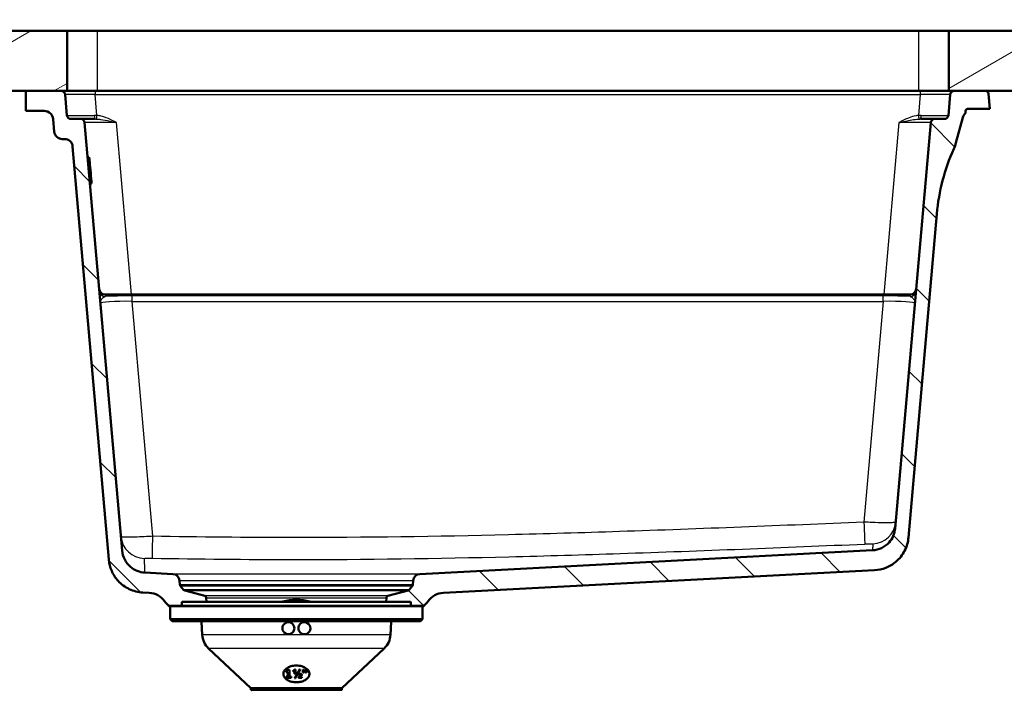
# Paper-space layout 'DS_2' of a CAD drawing. Units: millimetres. Extents: x 0 to 2100, y 0 to 2970.
# Drawn here: x 489 to 980, y 1423 to 1757 of the extents above; entities that cross this region are included whole.
import ezdxf

# ---------------------------------------------------------------- set-up
doc = ezdxf.new("R2010")
doc.units = ezdxf.units.MM
doc.header["$LTSCALE"] = 10
for name, color, linetype, lineweight in [('Dimensions(ISO)', 7, 'Continuous', 25), ('Hatch', 7, 'Continuous', 9), ('Visible Edges(ISO)', 7, 'Continuous', 50), ('Visible Tangent Edges(ISO)', 7, 'Continuous', 25)]:
    doc.layers.add(name, color=color, linetype=linetype, lineweight=lineweight)
doc.styles.add('Text_3.5mm', font='arial.ttf', dxfattribs={"width": 0.9})
doc.dimstyles.new('KS-STANDARD-01', dxfattribs={"dimscale": 10, "dimtxt": 3.5, "dimasz": 2.5, "dimexe": 3.175, "dimexo": 0, "dimgap": 0.8, "dimtad": 1, "dimdec": 4, "dimlfac": 0.03937, "dimrnd": 1e-08, "dimzin": 2, "dimlunit": 5, "dimtxsty": 'Text_3.5mm', "dimcen": 0.09, "dimdle": 10, "dimclrd": 7, "dimclre": 7, "dimclrt": 7, "dimadec": 0, "dimazin": 2, "dimtfac": 0.714286, "dimtdec": 4, "dimtmove": 0, "dimatfit": 3, "dimfxl": 1, "dimfrac": 1, "dimtolj": 1, "dimlwd": 25, "dimlwe": 25, "dimarcsym": 0})
pattern_1 = [(210, (0, 0), (15.875, -27.4963), [])]
pattern_2 = [(135, (0, 0), (-22.45064, -22.45064), [])]

# ---------------------------------------------------------------- blocks, each defined once
blk = doc.blocks.new('*D5')
at = {"layer": 'Defpoints', "color": 0, "linetype": 'Continuous', "transparency": 16777216}
for p in [(1053.33, 1721.83), (1223.98, 1721.83), (649.28, 1406.83)]:
    blk.add_point(p, dxfattribs=at)
at = {"layer": 'Dimensions(ISO)', "color": 7, "linetype": 'Continuous', "lineweight": 25, "transparency": 16777216}
for p, q in [((1053.33, 1721.83), (1255.73, 1721.83)), ((1223.98, 1431.83), (1223.98, 1696.83)), ((649.28, 1406.83), (1255.73, 1406.83))]:
    blk.add_line(p, q, dxfattribs=at)
at = {"layer": 'Dimensions(ISO)', "color": 7, "linetype": 'Continuous', "transparency": 16777216}
for points in [[(1219.82, 1696.83), (1228.15, 1696.83), (1223.98, 1721.83)], [(1219.82, 1431.83), (1228.15, 1431.83), (1223.98, 1406.83)]]:
    blk.add_solid(points, dxfattribs=at)
at = {"layer": 'Dimensions(ISO)', "color": 7, "linetype": 'Continuous', "lineweight": 25, "transparency": 16777216, "insert": (1162.18, 1475.55), "char_height": 35, "attachment_point": 4, "rotation": 90, "style": 'Text_3.5mm'}
blk.add_mtext('\\A1; 12{\\H0.714286x;\\S3#8;} in\\P[315 mm]', dxfattribs=at)
blk = doc.blocks.new('*D6')
at = {"layer": 'Defpoints', "color": 0, "linetype": 'Continuous', "transparency": 16777216}
for p in [(1053.33, 1751.83), (944.33, 845.53), (1412.33, 845.53)]:
    blk.add_point(p, dxfattribs=at)
at = {"layer": 'Dimensions(ISO)', "color": 7, "linetype": 'Continuous', "lineweight": 25, "transparency": 16777216}
for p, q in [((1053.33, 1751.83), (1444.08, 1751.83)), ((1412.33, 1726.83), (1412.33, 870.53)), ((944.33, 845.53), (1444.08, 845.53))]:
    blk.add_line(p, q, dxfattribs=at)
at = {"layer": 'Dimensions(ISO)', "color": 7, "linetype": 'Continuous', "transparency": 16777216}
for points in [[(1408.16, 1726.83), (1416.49, 1726.83), (1412.33, 1751.83)], [(1408.16, 870.53), (1416.49, 870.53), (1412.33, 845.53)]]:
    blk.add_solid(points, dxfattribs=at)
at = {"layer": 'Dimensions(ISO)', "color": 7, "linetype": 'Continuous', "lineweight": 25, "transparency": 16777216, "insert": (1350.75, 1194.89), "char_height": 35, "attachment_point": 4, "rotation": 90, "style": 'Text_3.5mm'}
blk.add_mtext('\\A1; 35{\\H0.714286x;\\S11#16;} in\\P[906 mm]', dxfattribs=at)
blk = doc.blocks.new('*D8')
at = {"layer": 'Defpoints', "color": 0, "linetype": 'Continuous', "transparency": 16777216}
for p in [(1053.33, 1751.83), (970.66, 1721.83), (1224.28, 1721.83)]:
    blk.add_point(p, dxfattribs=at)
at = {"layer": 'Dimensions(ISO)', "color": 7, "linetype": 'Continuous', "lineweight": 25, "transparency": 16777216}
for p, q in [((1224.28, 1776.83), (1224.28, 1977.77)), ((1053.33, 1751.83), (1256.03, 1751.83)), ((1224.28, 1721.83), (1224.28, 1751.83)), ((970.66, 1721.83), (1256.03, 1721.83)), ((1224.28, 1696.83), (1224.28, 1671.83))]:
    blk.add_line(p, q, dxfattribs=at)
at = {"layer": 'Dimensions(ISO)', "color": 7, "linetype": 'Continuous', "transparency": 16777216}
for points in [[(1220.12, 1776.83), (1228.45, 1776.83), (1224.28, 1751.83)], [(1220.12, 1696.83), (1228.45, 1696.83), (1224.28, 1721.83)]]:
    blk.add_solid(points, dxfattribs=at)
at = {"layer": 'Dimensions(ISO)', "color": 7, "linetype": 'Continuous', "lineweight": 25, "transparency": 16777216, "insert": (1162.48, 1816.67), "char_height": 35, "attachment_point": 4, "rotation": 90, "style": 'Text_3.5mm'}
blk.add_mtext('\\A1; 1{\\H0.714286x;\\S3#16;} in\\P[30 mm]', dxfattribs=at)
blk = doc.blocks.new('*D9')
at = {"layer": 'Defpoints', "color": 0, "linetype": 'Continuous', "transparency": 16777216}
for p in [(1053.33, 2051.37), (403.33, 1751.83), (1053.33, 1751.83)]:
    blk.add_point(p, dxfattribs=at)
at = {"layer": 'Dimensions(ISO)', "color": 7, "linetype": 'Continuous', "lineweight": 25, "transparency": 16777216}
for p, q in [((403.33, 1751.83), (403.33, 2083.12)), ((1053.33, 1751.83), (1053.33, 2083.12)), ((428.33, 2051.37), (1028.33, 2051.37))]:
    blk.add_line(p, q, dxfattribs=at)
at = {"layer": 'Dimensions(ISO)', "color": 7, "linetype": 'Continuous', "transparency": 16777216}
for points in [[(428.33, 2055.53), (428.33, 2047.2), (403.33, 2051.37)], [(1028.33, 2055.53), (1028.33, 2047.2), (1053.33, 2051.37)]]:
    blk.add_solid(points, dxfattribs=at)
at = {"layer": 'Dimensions(ISO)', "color": 7, "linetype": 'Continuous', "lineweight": 25, "transparency": 16777216, "insert": (639.54, 2113.16), "char_height": 35, "attachment_point": 4, "style": 'Text_3.5mm'}
blk.add_mtext('\\A1; 25{\\H0.714286x;\\S9#16;} in\\P[650 mm]', dxfattribs=at)

psp = doc.layouts.new('DS_2')

# ---------------------------------------------------------------- hatches: boundary and pattern name
at = {"layer": 'Hatch'}
h = psp.add_hatch(dxfattribs=at)
h.set_pattern_fill('ANSI31', color=256, scale=254, angle=165, style=0)
h.set_pattern_definition(pattern_1)
h.paths.add_polyline_path([(403.32575, 1751.82565), (403.32575, 1721.82565), (423.72575, 1721.82565), (442.72575, 1721.82565), (491.82575, 1721.82565), (509.4056, 1721.82565), (512.32575, 1721.82565), (512.32575, 1751.82565)])
h = psp.add_hatch(dxfattribs=at)
h.set_pattern_fill('ANSI31', color=256, scale=254, angle=165, style=0)
h.set_pattern_definition(pattern_1)
h.paths.add_polyline_path([(1053.32575, 1721.82565), (1053.32575, 1751.82565), (952.32575, 1751.82565), (952.32575, 1721.82565), (955.07092, 1721.82565), (970.66385, 1721.82565), (987.32575, 1721.82565), (1003.32575, 1721.82565), (1004.32575, 1721.82565), (1023.32575, 1721.82565)])
h = psp.add_hatch(dxfattribs=at)
h.set_pattern_fill('ANSI31', color=256, scale=254, angle=90, style=0)
h.set_pattern_definition(pattern_2)
edge = h.paths.add_edge_path()
edge.add_ellipse((571.30658, 1473.39109), major_axis=(-0.96593, 0.25882), ratio=1, start_angle=54.5, end_angle=90)
edge.add_line((571.04776, 1472.42517), (581.09327, 1469.73348))
edge.add_ellipse((580.83445, 1468.76755), major_axis=(-0.06976, 0.99756), ratio=1, start_angle=270, end_angle=341, ccw=False)
edge.add_line((581.83202, 1468.83731), (581.97832, 1466.74505))
edge.add_line((581.97832, 1466.74505), (569.77871, 1466.74505))
edge.add_ellipse((569.77871, 1466.64505), major_axis=(0.00349, 0.09994), ratio=1, start_angle=2, end_angle=90)
edge.add_line((569.67877, 1466.64854), (569.61539, 1464.83348))
edge.add_line((569.61539, 1464.83348), (564.03226, 1464.83348))
edge.add_line((564.03226, 1464.83348), (563.78226, 1464.58348))
edge.add_line((563.78226, 1464.58348), (563.78226, 1464.49804))
edge.add_ellipse((569.15443, 1472.93248), major_axis=(5.81358, -8.13648), ratio=1, start_angle=270, end_angle=291.959493, ccw=False)
edge.add_ellipse((552.88147, 1461.30533), major_axis=(9.9863, -0.52336), ratio=1, start_angle=38.5460919, end_angle=90)
edge.add_line((553.40483, 1471.29162), (550.16965, 1471.46117))
edge.add_spline(control_points=[(550.16965, 1471.46117), (547.82899, 1471.58384), (545.53468, 1472.16252), (541.297, 1474.16675), (539.39415, 1475.57314), (536.49248, 1478.75355), (535.41622, 1480.40883), (533.84028, 1484.00098), (533.35113, 1485.91384), (533.18019, 1487.8677)], knot_values=[-2.583116345, -2.583116345, -2.583116345, -2.583116345, -1.879956292, -1.879956292, -1.17679624, -1.17679624, -0.58839812, -0.58839812, 0, 0, 0, 0], degree=3, periodic=0)
edge.add_line((533.18019, 1487.8677), (515.1307, 1694.17428))
edge.add_ellipse((511.14592, 1693.82565), major_axis=(4, 0), ratio=1, start_angle=5, end_angle=90)
edge.add_line((511.14592, 1697.82565), (509.97657, 1697.82565))
edge.add_ellipse((509.97657, 1701.82565), major_axis=(0.34862, -3.98478), ratio=1, start_angle=270, end_angle=355, ccw=False)
edge.add_line((505.9918, 1701.47703), (505.44579, 1707.71786))
edge.add_ellipse((500.96292, 1707.32565), major_axis=(4.5, 0), ratio=1, start_angle=5, end_angle=90)
edge.add_line((500.96292, 1711.82565), (491.82575, 1711.82565))
edge.add_line((491.82575, 1711.82565), (491.82575, 1721.82565))
edge.add_line((491.82575, 1721.82565), (509.4056, 1721.82565))
edge.add_ellipse((509.4056, 1719.82565), major_axis=(-0.17431, 1.99239), ratio=1, start_angle=270, end_angle=355, ccw=False)
edge.add_line((511.39799, 1719.99997), (512.30337, 1709.65134))
edge.add_ellipse((514.29576, 1709.82565), major_axis=(-2, 0), ratio=1, start_angle=5, end_angle=90)
edge.add_line((514.29576, 1707.82565), (519.13044, 1707.82565))
edge.add_ellipse((519.13044, 1705.82565), major_axis=(-0.17431, 1.99239), ratio=1, start_angle=270, end_angle=355, ccw=False)
edge.add_line((521.12283, 1705.99997), (522.64288, 1688.62565))
edge.add_line((522.64288, 1688.62565), (523.79334, 1675.47588))
edge.add_line((523.79334, 1675.47588), (539.81375, 1492.36172))
edge.add_spline(control_points=[(539.81375, 1492.36172), (539.94994, 1490.80509), (540.38887, 1489.28994), (541.82281, 1486.51318), (542.8041, 1485.27811), (544.99059, 1483.41884), (546.11848, 1482.74028), (548.54846, 1481.77386), (549.8343, 1481.49247), (551.14006, 1481.42404)], knot_values=[-1.722077563, -1.722077563, -1.722077563, -1.722077563, -1.253304195, -1.253304195, -0.784530827, -0.784530827, -0.392265413, -0.392265413, 0, 0, 0, 0], degree=3, periodic=0)
edge.add_line((551.14006, 1481.42404), (565.18997, 1480.68771))
edge.add_ellipse((565.00679, 1477.19251), major_axis=(-0.24415, 3.49147), ratio=1, start_angle=270, end_angle=353, ccw=False)
edge.add_line((568.49826, 1477.43666), (568.64487, 1475.34011))
edge.add_ellipse((569.64243, 1475.40986), major_axis=(-0.63608, 0.77162), ratio=1, start_angle=54.5, end_angle=90)
edge.add_line((568.87081, 1474.77378), (570.53495, 1472.75502))
h = psp.add_hatch(dxfattribs=at)
h.set_pattern_fill('ANSI31', color=256, scale=254, angle=90, style=0)
h.set_pattern_definition(pattern_2)
edge = h.paths.add_edge_path()
edge.add_ellipse((682.25794, 1473.39109), major_axis=(-0.63608, -0.77162), ratio=1, start_angle=54.5, end_angle=90)
edge.add_line((683.02957, 1472.75502), (684.69371, 1474.77378))
edge.add_ellipse((683.92209, 1475.40986), major_axis=(-0.06976, -0.99756), ratio=1, start_angle=54.5, end_angle=90)
edge.add_line((684.91965, 1475.34011), (685.06626, 1477.43666))
edge.add_ellipse((688.55773, 1477.19251), major_axis=(-3.4952, -0.18318), ratio=1, start_angle=270, end_angle=353, ccw=False)
edge.add_line((688.37456, 1480.68771), (914.30797, 1492.52838))
edge.add_spline(control_points=[(914.30797, 1492.52838), (915.8684, 1492.61016), (917.39795, 1492.99595), (920.22307, 1494.3321), (921.49163, 1495.26969), (923.42608, 1497.38997), (924.14358, 1498.49348), (925.19422, 1500.88826), (925.52031, 1502.16349), (925.63427, 1503.46607)], knot_values=[-1.722077563, -1.722077563, -1.722077563, -1.722077563, -1.253304195, -1.253304195, -0.784530827, -0.784530827, -0.392265413, -0.392265413, 0, 0, 0, 0], degree=3, periodic=0)
edge.add_line((925.63427, 1503.46607), (943.35369, 1705.99997))
edge.add_ellipse((945.34608, 1705.82565), major_axis=(-2, 0), ratio=1, start_angle=270, end_angle=355, ccw=False)
edge.add_line((945.34608, 1707.82565), (950.18076, 1707.82565))
edge.add_ellipse((950.18076, 1709.82565), major_axis=(-0.17431, -1.99239), ratio=1, start_angle=5, end_angle=90)
edge.add_line((952.17315, 1709.65134), (953.07853, 1719.99997))
edge.add_ellipse((955.07092, 1719.82565), major_axis=(-2, 0), ratio=1, start_angle=270, end_angle=355, ccw=False)
edge.add_line((955.07092, 1721.82565), (970.66385, 1721.82565))
edge.add_ellipse((970.66385, 1720.32565), major_axis=(-0.13073, 1.49429), ratio=1, start_angle=270, end_angle=355, ccw=False)
edge.add_line((972.15815, 1720.45639), (972.82575, 1712.82565))
edge.add_line((972.82575, 1712.82565), (961.73826, 1712.82565))
edge.add_ellipse((961.73826, 1711.82565), major_axis=(0, 1), ratio=1, start_angle=0, end_angle=90)
edge.add_line((960.73826, 1711.82565), (960.73826, 1710.75212))
edge.add_ellipse((963.65533, 1707.32565), major_axis=(1.16469, 4.34667), ratio=1, start_angle=55.4089204, end_angle=90)
edge.add_line((959.30867, 1708.49034), (955.95512, 1695.97474))
edge.add_ellipse((936.6366, 1701.15112), major_axis=(18.23072, -8.2244), ratio=1, start_angle=0, end_angle=9.2814894, ccw=False)
edge.add_ellipse((1046.02095, 1651.80473), major_axis=(8.71557, 99.61947), ratio=1, start_angle=70.7185106, end_angle=90)
edge.add_line((946.40148, 1660.5203), (932.26783, 1498.97204))
edge.add_spline(control_points=[(932.26783, 1498.97204), (932.06355, 1496.6371), (931.40516, 1494.36437), (929.25426, 1490.19922), (927.78231, 1488.34662), (924.50257, 1485.55771), (922.81075, 1484.53988), (919.16578, 1483.09025), (917.23702, 1482.66816), (915.27838, 1482.56552)], knot_values=[-2.583116345, -2.583116345, -2.583116345, -2.583116345, -1.879956292, -1.879956292, -1.17679624, -1.17679624, -0.58839812, -0.58839812, 0, 0, 0, 0], degree=3, periodic=0)
edge.add_line((915.27838, 1482.56552), (700.15969, 1471.29162))
edge.add_ellipse((700.68305, 1461.30533), major_axis=(5.81358, 8.13648), ratio=1, start_angle=38.5460919, end_angle=90)
edge.add_ellipse((684.41009, 1472.93248), major_axis=(8.43444, 5.37217), ratio=1, start_angle=270, end_angle=291.959493, ccw=False)
edge.add_line((689.78226, 1464.49804), (689.78226, 1464.58348))
edge.add_line((689.78226, 1464.58348), (689.53226, 1464.83348))
edge.add_line((689.53226, 1464.83348), (683.94913, 1464.83348))
edge.add_line((683.94913, 1464.83348), (683.88575, 1466.64854))
edge.add_ellipse((683.78581, 1466.64505), major_axis=(0.1, 0), ratio=1, start_angle=2, end_angle=90)
edge.add_line((683.78581, 1466.74505), (671.5862, 1466.74505))
edge.add_line((671.5862, 1466.74505), (671.7325, 1468.83731))
edge.add_ellipse((672.73007, 1468.76755), major_axis=(-0.96593, -0.25882), ratio=1, start_angle=270, end_angle=341, ccw=False)
edge.add_line((672.47125, 1469.73348), (682.51676, 1472.42517))
h = psp.add_hatch(dxfattribs=at)
h.set_pattern_fill('ANSI31', color=256, scale=254, style=0)
h.set_pattern_definition([(45, (0, 0), (-22.45064, 22.45064), [])])
h.paths.add_polyline_path([(523.527, 1687.69918), (523.43984, 1688.69538), (522.64288, 1688.62565), (523.79334, 1675.47588), (524.5903, 1675.54561), (524.50314, 1676.5418), (524.45333, 1676.53745), (523.47719, 1687.69483)])

# ---------------------------------------------------------------- linework, layer by layer
at = {"layer": 'Visible Edges(ISO)'}
for p, q in [((512.32575, 1751.82565), (403.32575, 1751.82565)), ((512.32575, 1721.82565), (512.32575, 1751.82565)), ((512.32575, 1751.82565), (527.32575, 1751.82565)), ((527.32575, 1751.82565), (937.32575, 1751.82565)), ((937.32575, 1751.82565), (952.32575, 1751.82565)), ((1053.32575, 1751.82565), (952.32575, 1751.82565)), ((952.32575, 1751.82565), (952.32575, 1721.82565)), ((403.32575, 1721.82565), (512.32575, 1721.82565)), ((509.4056, 1721.82565), (491.82575, 1721.82565)), ((491.82575, 1721.82565), (491.82575, 1711.82565)), ((512.30337, 1709.65134), (511.39799, 1719.99997)), ((527.32575, 1721.82565), (512.32575, 1721.82565)), ((937.32575, 1721.82565), (527.32575, 1721.82565)), ((952.32575, 1721.82565), (937.32575, 1721.82565)), ((953.07853, 1719.99997), (952.17315, 1709.65134)), ((952.32575, 1721.82565), (1053.32575, 1721.82565)), ((970.66385, 1721.82565), (955.07092, 1721.82565)), ((972.82575, 1712.82565), (972.15815, 1720.45639)), ((491.82575, 1711.82565), (500.96292, 1711.82565)), ((960.73826, 1710.75212), (960.73826, 1711.82565)), ((961.73826, 1712.82565), (972.82575, 1712.82565)), ((505.44579, 1707.71786), (505.9918, 1701.47703)), ((519.13044, 1707.82565), (514.29576, 1707.82565)), ((526.11634, 1707.82565), (519.13044, 1707.82565)), ((539.81375, 1492.36172), (521.12283, 1705.99997)), ((943.35369, 1705.99997), (925.63427, 1503.46607)), ((945.34608, 1707.82565), (938.36018, 1707.82565)), ((950.18076, 1707.82565), (945.34608, 1707.82565)), ((955.95512, 1695.97474), (959.30867, 1708.49034)), ((509.97657, 1697.82565), (511.14592, 1697.82565)), ((515.1307, 1694.17428), (533.18019, 1487.8677)), ((523.43984, 1688.69538), (522.64288, 1688.62565)), ((522.64288, 1688.62565), (523.79334, 1675.47588)), ((523.527, 1687.69918), (523.43984, 1688.69538)), ((523.47719, 1687.69483), (523.527, 1687.69918)), ((524.45333, 1676.53745), (523.47719, 1687.69483)), ((523.527, 1687.69918), (523.75162, 1685.1317)), ((523.75162, 1685.1317), (523.70181, 1685.12734)), ((523.75162, 1685.1317), (523.8747, 1683.72495)), ((523.8747, 1683.72495), (523.82489, 1683.72059)), ((523.8747, 1683.72495), (524.13196, 1680.78438)), ((524.13196, 1680.78438), (524.08215, 1680.78002)), ((524.13196, 1680.78438), (524.25504, 1679.37762)), ((524.25504, 1679.37762), (524.20523, 1679.37327)), ((524.25504, 1679.37762), (524.50314, 1676.5418)), ((524.50314, 1676.5418), (524.45333, 1676.53745)), ((524.5903, 1675.54561), (524.50314, 1676.5418)), ((523.79334, 1675.47588), (524.5903, 1675.54561)), ((932.26783, 1498.97204), (946.40148, 1660.5203)), ((531.3797, 1620.18448), (933.09682, 1620.18448)), ((914.30797, 1492.52838), (688.37456, 1480.68771)), ((565.18997, 1480.68771), (551.14006, 1481.42404)), ((700.15969, 1471.29162), (915.27838, 1482.56552)), ((568.64487, 1475.34011), (568.49826, 1477.43666)), ((570.53495, 1472.75502), (568.87081, 1474.77378)), ((684.69371, 1474.77378), (683.02957, 1472.75502)), ((685.06626, 1477.43666), (684.91965, 1475.34011)), ((550.16965, 1471.46117), (553.40483, 1471.29162)), ((581.09327, 1469.73348), (571.04776, 1472.42517)), ((682.51676, 1472.42517), (672.47125, 1469.73348)), ((564.03226, 1464.83348), (563.78226, 1464.58348)), ((689.78226, 1464.58348), (563.78226, 1464.58348)), ((563.78226, 1458.08348), (563.78226, 1464.58348)), ((689.53226, 1464.83348), (564.03226, 1464.83348)), ((569.67877, 1466.64854), (569.61539, 1464.83348)), ((683.78581, 1466.74505), (569.77871, 1466.74505)), ((581.97832, 1466.74505), (581.83202, 1468.83731)), ((671.7325, 1468.83731), (671.5862, 1466.74505)), ((683.88575, 1466.64854), (683.94913, 1464.83348)), ((689.53226, 1464.83348), (689.78226, 1464.58348)), ((689.78226, 1458.08348), (689.78226, 1464.58348)), ((689.78226, 1458.08348), (563.78226, 1458.08348)), ((564.78226, 1457.08348), (563.78226, 1458.08348)), ((688.78226, 1457.08348), (564.78226, 1457.08348)), ((579.80289, 1450.3338), (579.45951, 1456.88582)), ((673.76163, 1450.3338), (674.10501, 1456.88582)), ((688.78226, 1457.08348), (689.78226, 1458.08348)), ((604.03226, 1423.75208), (582.94152, 1443.56953)), ((649.53226, 1423.75208), (670.623, 1443.56953)), ((621.6091, 1431.72698), (622.45189, 1431.72698)), ((623.42758, 1432.92309), (622.55238, 1432.92309)), ((625.24079, 1432.02922), (625.24079, 1432.453)), ((625.82615, 1430.89508), (626.34445, 1430.89508)), ((626.34445, 1432.96215), (625.92371, 1432.96215)), ((626.34445, 1432.96215), (626.34445, 1430.89508)), ((627.90847, 1430.203), (628.42676, 1430.16032)), ((628.72249, 1432.96215), (628.28957, 1432.96215)), ((630.79262, 1432.91337), (629.95725, 1432.91337)), ((630.10054, 1431.49264), (630.66762, 1431.49264)), ((630.79262, 1432.23654), (630.66762, 1431.49264)), ((632.02432, 1432.91337), (631.18896, 1432.91337)), ((631.33225, 1431.49264), (631.89932, 1431.49264)), ((632.02432, 1432.23654), (631.89932, 1431.49264)), ((622.45189, 1429.61029), (621.6091, 1429.61029)), ((621.6091, 1428.91337), (624.25092, 1428.91337)), ((624.25092, 1429.61029), (623.42758, 1429.61029)), ((625.91762, 1428.76703), (626.35359, 1428.76703)), ((627.85359, 1428.79752), (629.50908, 1428.79752)), ((629.50908, 1429.22739), (628.65542, 1429.22739)), ((649.53226, 1423.75208), (604.03226, 1423.75208)), ((604.03226, 1423.08348), (604.03226, 1423.75208)), ((649.28226, 1422.83348), (604.28226, 1422.83348)), ((649.53226, 1423.08348), (649.53226, 1423.75208))]:
    psp.add_line(p, q, dxfattribs=at)
for centre, radius, start, end in [((509.4056, 1719.82565), 2, 5, 90), ((955.07092, 1719.82565), 2, 90, 175), ((970.66385, 1720.32565), 1.5, 5, 90), ((500.96292, 1707.32565), 4.5, 5, 90), ((963.65533, 1707.32565), 4.5, 130.4089204, 165), ((961.73826, 1711.82565), 1, 90, 180), ((514.29576, 1709.82565), 2, 185, 270), ((519.13044, 1705.82565), 2, 5, 90), ((945.34608, 1705.82565), 2, 90, 175), ((950.18076, 1709.82565), 2, 270, 355), ((509.97657, 1701.82565), 4, 185, 270), ((511.14592, 1693.82565), 4, 5, 90), ((936.6366, 1701.15112), 20, 335.7185106, 345), ((1046.02095, 1651.80473), 100, 155.7185106, 175), ((531.3797, 1623.18448), 3, 185, 270), ((933.09682, 1623.18448), 3, 270, 355), ((565.00679, 1477.19251), 3.5, 4, 87), ((688.55773, 1477.19251), 3.5, 93, 176), ((569.64243, 1475.40986), 1, 184, 219.5), ((683.92209, 1475.40986), 1, 320.5, 356), ((552.88147, 1461.30533), 10, 35.5460919, 87), ((571.30658, 1473.39109), 1, 219.5, 255), ((580.83445, 1468.76755), 1, 4, 75), ((672.73007, 1468.76755), 1, 105, 176), ((682.25794, 1473.39109), 1, 285, 320.5), ((700.68305, 1461.30533), 10, 93, 144.4539081), ((569.15443, 1472.93248), 10, 215.5460919, 237.5055849), ((569.77871, 1466.64505), 0.1, 90, 178), ((620.13226, 1466.45111), 0.5, 105.1166056, 143.9925574), ((626.78226, 1441.83348), 26, 74.8833944, 105.1166056), ((633.43226, 1466.45111), 0.5, 36.0074426, 74.8833944), ((683.78581, 1466.64505), 0.1, 2, 90), ((684.41009, 1472.93248), 10, 302.4944151, 324.4539081), ((578.46088, 1456.83348), 1, 3, 14.4775122), ((622.78226, 1453.63582), 3, 115.0960637, 313.917015), ((630.78226, 1453.63582), 3, 226.082985, 64.9039363), ((675.10364, 1456.83348), 1, 165.5224878, 177), ((589.78919, 1450.85716), 10, 183, 226.7827811), ((663.77533, 1450.85716), 10, 313.2172189, 357), ((604.28226, 1423.08348), 0.25, 180, 270), ((604.30817, 1422.63348), 0.2, 0.1, 90), ((649.25635, 1422.63348), 0.2, 90, 179.9), ((649.28226, 1423.08348), 0.25, 270, 0)]:
    psp.add_arc(centre, radius, start, end, dxfattribs=at)
for points, knots in [([(925.63427, 1503.46607), (925.52031, 1502.16349), (925.19422, 1500.88826), (924.14358, 1498.49348), (923.42608, 1497.38997), (921.49163, 1495.26969), (920.22307, 1494.3321), (917.39795, 1492.99595), (915.8684, 1492.61016), (914.30797, 1492.52838)], [-1.722077563, -1.722077563, -1.722077563, -1.722077563, -1.32981215, -1.32981215, -0.937546736, -0.937546736, -0.468773368, -0.468773368, 0, 0, 0, 0]), ([(915.27838, 1482.56552), (917.23702, 1482.66816), (919.16578, 1483.09025), (922.81075, 1484.53988), (924.50257, 1485.55771), (927.78231, 1488.34662), (929.25426, 1490.19922), (931.40516, 1494.36437), (932.06355, 1496.6371), (932.26783, 1498.97204)], [-2.583116345, -2.583116345, -2.583116345, -2.583116345, -1.994718224, -1.994718224, -1.406320104, -1.406320104, -0.703160052, -0.703160052, 0, 0, 0, 0]), ([(551.14006, 1481.42404), (549.8343, 1481.49247), (548.54846, 1481.77386), (546.11848, 1482.74028), (544.99059, 1483.41884), (542.8041, 1485.27811), (541.82281, 1486.51318), (540.38887, 1489.28994), (539.94994, 1490.80509), (539.81375, 1492.36172)], [-1.722077563, -1.722077563, -1.722077563, -1.722077563, -1.32981215, -1.32981215, -0.937546736, -0.937546736, -0.468773368, -0.468773368, 0, 0, 0, 0]), ([(533.18019, 1487.8677), (533.35113, 1485.91384), (533.84028, 1484.00098), (535.41622, 1480.40883), (536.49248, 1478.75355), (539.39415, 1475.57314), (541.297, 1474.16675), (545.53468, 1472.16252), (547.82899, 1471.58384), (550.16965, 1471.46117)], [-2.583116345, -2.583116345, -2.583116345, -2.583116345, -1.994718224, -1.994718224, -1.406320104, -1.406320104, -0.703160052, -0.703160052, 0, 0, 0, 0]), ([(621.50985, 1456.35261), (621.54567, 1456.36939), (621.58185, 1456.38547), (621.98766, 1456.55629), (622.39024, 1456.6341), (623.14557, 1456.63746), (623.54833, 1456.56394), (624.29038, 1456.26), (624.62964, 1456.02957), (625.16557, 1455.49662), (625.39773, 1455.15896), (625.70587, 1454.41888), (625.78184, 1454.01645), (625.78226, 1453.63915)], [1.2343734351, 1.2343734351, 1.2343734351, 1.2343734351, 1.2456369672, 1.2456369672, 1.3596556814, 1.3596556814, 1.4730622698, 1.4730622698, 1.5864688581, 1.5864688581, 1.6998140133, 1.6998140133, 1.8131591684, 1.8131591684, 1.8131591684, 1.8131591684]), ([(628.70141, 1451.47478), (628.68557, 1451.49004), (628.66995, 1451.50542), (628.3898, 1451.78726), (628.16032, 1452.1243), (627.85634, 1452.86233), (627.78184, 1453.26332), (627.78268, 1454.01645), (627.85865, 1454.41888), (628.16679, 1455.15896), (628.39895, 1455.49662), (628.93488, 1456.02957), (629.27414, 1456.26), (630.01619, 1456.56394), (630.41895, 1456.63746), (631.17428, 1456.6341), (631.57686, 1456.55629), (631.98267, 1456.38547), (632.01885, 1456.36939), (632.05467, 1456.35261)], [0.6715481884, 0.6715481884, 0.6715481884, 0.6715481884, 0.6781124557, 0.6781124557, 0.7910175267, 0.7910175267, 0.9039225977, 0.9039225977, 1.0172677528, 1.0172677528, 1.130612908, 1.130612908, 1.2440194963, 1.2440194963, 1.3574260846, 1.3574260846, 1.4714447989, 1.4714447989, 1.4827083309, 1.4827083309, 1.4827083309, 1.4827083309]), ([(625.78226, 1453.63915), (625.78268, 1453.26332), (625.70818, 1452.86233), (625.4042, 1452.1243), (625.17472, 1451.78726), (624.89458, 1451.50542), (624.87895, 1451.49004), (624.86311, 1451.47478)], [0, 0, 0, 0, 0.112905071, 0.112905071, 0.225810142, 0.225810142, 0.2323744092, 0.2323744092, 0.2323744092, 0.2323744092]), ([(633.21244, 1430.21954), (633.35166, 1430.82835), (633.27712, 1431.46297), (632.73562, 1432.62529), (632.26857, 1433.15423), (631.12387, 1434.01121), (630.36284, 1434.39153), (628.64756, 1434.90285), (627.69242, 1435.03348), (625.8721, 1435.03348), (624.91696, 1434.90285), (623.20168, 1434.39153), (622.44065, 1434.01121), (621.29595, 1433.15423), (620.8289, 1432.62529), (620.2874, 1431.46297), (620.21286, 1430.82835), (620.45332, 1429.77681), (620.68208, 1429.30245), (621.3924, 1428.43522), (621.87417, 1428.04314), (622.98126, 1427.38709), (623.70288, 1427.09714), (625.23166, 1426.72063), (626.03827, 1426.63348), (627.52625, 1426.63348), (628.33286, 1426.72063), (629.86164, 1427.09714), (630.58326, 1427.38709), (631.69035, 1428.04314), (632.17212, 1428.43522), (632.88244, 1429.30245), (633.1112, 1429.77681), (633.21244, 1430.21954)], [0, 0, 0, 0, 0.266723604, 0.266723604, 0.533447207, 0.533447207, 0.806495846, 0.806495846, 1.079544484, 1.079544484, 1.352593122, 1.352593122, 1.625641761, 1.625641761, 1.892365364, 1.892365364, 2.159088968, 2.159088968, 2.353050703, 2.353050703, 2.547012438, 2.547012438, 2.770209663, 2.770209663, 2.993406888, 2.993406888, 3.216604113, 3.216604113, 3.439801338, 3.439801338, 3.633763073, 3.633763073, 3.827724808, 3.827724808, 3.827724808, 3.827724808]), ([(621.6091, 1432.37852), (621.72446, 1432.37852), (621.83797, 1432.38563), (622.03531, 1432.40985), (622.16633, 1432.43005), (622.27037, 1432.47901)], [0, 0, 0, 0, 0.03506284179, 0.03506284179, 0.06196520965, 0.06196520965, 0.06196520965, 0.06196520965]), ([(622.27037, 1432.47901), (622.3386, 1432.514), (622.3932, 1432.55773), (622.47904, 1432.66074), (622.50276, 1432.71155), (622.53714, 1432.80707), (622.54776, 1432.86539), (622.55238, 1432.92309)], [0, 0, 0, 0, 0.02701681651, 0.02701681651, 0.05443397147, 0.05443397147, 0.09196053504, 0.09196053504, 0.09196053504, 0.09196053504]), ([(625.24079, 1432.453), (625.31873, 1432.47501), (625.39205, 1432.50285), (625.55331, 1432.58007), (625.636, 1432.63266), (625.7103, 1432.69081)], [0, 0, 0, 0, 0.02562852099, 0.02562852099, 0.05989519825, 0.05989519825, 0.05989519825, 0.05989519825]), ([(625.82615, 1432.29752), (625.76565, 1432.25574), (625.70131, 1432.21701), (625.51198, 1432.11898), (625.38124, 1432.06824), (625.24079, 1432.02922)], [0, 0, 0, 0, 0.02606277033, 0.02606277033, 0.07213782725, 0.07213782725, 0.07213782725, 0.07213782725]), ([(625.7103, 1432.69081), (625.75203, 1432.72232), (625.7887, 1432.75646), (625.86589, 1432.84605), (625.89972, 1432.90274), (625.92371, 1432.96215)], [0, 0, 0, 0, 0.01886661049, 0.01886661049, 0.04601219568, 0.04601219568, 0.04601219568, 0.04601219568]), ([(627.90847, 1430.203), (627.91569, 1430.26073), (627.92674, 1430.31955), (627.95912, 1430.43097), (627.9807, 1430.48633), (628.0371, 1430.58447), (628.07129, 1430.62982), (628.11579, 1430.66947)], [0, 0, 0, 0, 0.02533330827, 0.02533330827, 0.04950393965, 0.04950393965, 0.07105205814, 0.07105205814, 0.07105205814, 0.07105205814]), ([(628.11579, 1430.66947), (628.15961, 1430.70897), (628.21049, 1430.74385), (628.33803, 1430.80639), (628.41341, 1430.82995), (628.57098, 1430.85885), (628.65004, 1430.86459), (628.72859, 1430.86459)], [0, 0, 0, 0, 0.02141304432, 0.02141304432, 0.04630990215, 0.04630990215, 0.06992473795, 0.06992473795, 0.06992473795, 0.06992473795]), ([(628.7164, 1430.47435), (628.68037, 1430.47435), (628.64396, 1430.47088), (628.58369, 1430.45464), (628.56016, 1430.44454), (628.51148, 1430.41315), (628.49605, 1430.39386), (628.47063, 1430.35881), (628.45851, 1430.32918), (628.43648, 1430.25663), (628.42987, 1430.20615), (628.42676, 1430.16032)], [0, 0, 0, 0, 0.0108292514, 0.0108292514, 0.0191621171, 0.0191621171, 0.0304747427, 0.0304747427, 0.059363109, 0.059363109, 0.1074935102, 0.1074935102, 0.1074935102, 0.1074935102]), ([(628.53347, 1429.7213), (628.59101, 1429.76586), (628.65244, 1429.81427), (628.80474, 1429.93909), (628.87597, 1430.00314), (628.90542, 1430.04142)], [0, 0, 0, 0, 0.02552463936, 0.02552463936, 0.06945098705, 0.06945098705, 0.06945098705, 0.06945098705]), ([(628.99079, 1430.25178), (628.99079, 1430.2906), (628.98357, 1430.33015), (628.94864, 1430.39073), (628.92899, 1430.41133), (628.8859, 1430.44153), (628.86117, 1430.45267), (628.79649, 1430.47054), (628.75647, 1430.47435), (628.7164, 1430.47435)], [0, 0, 0, 0, 0.01703194676, 0.01703194676, 0.02906839503, 0.02906839503, 0.04054761555, 0.04054761555, 0.05546022546, 0.05546022546, 0.05546022546, 0.05546022546]), ([(628.72859, 1430.86459), (628.83967, 1430.86459), (628.94926, 1430.85343), (629.12734, 1430.80309), (629.19539, 1430.77215), (629.32622, 1430.68291), (629.37541, 1430.626), (629.43858, 1430.54322), (629.46554, 1430.49306), (629.50096, 1430.38772), (629.50908, 1430.33389), (629.50908, 1430.27922)], [0, 0, 0, 0, 0.0333904361, 0.0333904361, 0.0590325651, 0.0590325651, 0.0905439227, 0.0905439227, 0.1329473784, 0.1329473784, 0.1751167109, 0.1751167109, 0.1751167109, 0.1751167109]), ([(628.90542, 1430.04142), (628.92849, 1430.07025), (628.94798, 1430.10029), (628.98088, 1430.17086), (628.99079, 1430.21101), (628.99079, 1430.25178)], [0, 0, 0, 0, 0.01410549794, 0.01410549794, 0.03199432514, 0.03199432514, 0.03199432514, 0.03199432514]), ([(629.50908, 1430.27922), (629.50908, 1430.21609), (629.50091, 1430.15284), (629.46042, 1430.01303), (629.42778, 1429.95321), (629.35804, 1429.84486), (629.30539, 1429.78285), (629.24688, 1429.72435)], [0, 0, 0, 0, 0.0277211124, 0.0277211124, 0.0617840768, 0.0617840768, 0.112049514, 0.112049514, 0.112049514, 0.112049514]), ([(627.85359, 1428.79752), (627.86573, 1428.88979), (627.88931, 1428.98186), (627.98155, 1429.19387), (628.04881, 1429.27696), (628.22839, 1429.46999), (628.3914, 1429.60785), (628.53347, 1429.7213)], [0, 0, 0, 0, 0.0405054967, 0.0405054967, 0.0961845764, 0.0961845764, 0.1995383376, 0.1995383376, 0.1995383376, 0.1995383376]), ([(628.87798, 1429.41947), (628.84086, 1429.38963), (628.80243, 1429.35817), (628.73068, 1429.2973), (628.68781, 1429.25979), (628.65542, 1429.22739)], [0, 0, 0, 0, 0.01675312348, 0.01675312348, 0.03347632968, 0.03347632968, 0.03347632968, 0.03347632968]), ([(629.24688, 1429.72435), (629.21983, 1429.69729), (629.17174, 1429.65642), (629.05705, 1429.56097), (628.95611, 1429.48085), (628.87798, 1429.41947)], [0, 0, 0, 0, 0.01398458116, 0.01398458116, 0.04294594956, 0.04294594956, 0.04294594956, 0.04294594956])]:
    psp.add_open_spline(points, degree=3, knots=knots, dxfattribs=at)
for points, weights in [([(621.6091, 1431.72698), (621.6091, 1432.04911), (621.6091, 1432.37852)], [1, 1.00006075518, 1]), ([(622.45189, 1429.61029), (622.45189, 1430.62862), (622.45189, 1431.72698)], [1, 1.00070121435, 1]), ([(623.42758, 1432.92309), (623.42758, 1431.1715), (623.42758, 1429.61029)], [1, 1.00163585233, 1]), ([(625.82615, 1430.89508), (625.82615, 1431.57961), (625.82615, 1432.29752)], [1, 1.00028297853, 1]), ([(625.91762, 1428.76703), (627.01745, 1430.71224), (628.28957, 1432.96215)], [1, 1.00191696696, 1]), ([(628.72249, 1432.96215), (627.45263, 1430.71333), (626.35359, 1428.76703)], [1, 1.00191971577, 1]), ([(629.95725, 1432.23654), (629.95725, 1432.57116), (629.95725, 1432.91337)], [1, 1.00006226329, 1]), ([(630.10054, 1431.49264), (630.02982, 1431.8598), (629.95725, 1432.23654)], [1, 1.00007633979, 1]), ([(630.79262, 1432.91337), (630.79262, 1432.57114), (630.79262, 1432.23654)], [1, 1.0000626249, 1]), ([(631.18896, 1432.23654), (631.18896, 1432.57113), (631.18896, 1432.91337)], [1, 1.00006282773, 1]), ([(631.33225, 1431.49264), (631.26154, 1431.85972), (631.18896, 1432.23654)], [1, 1.00007707893, 1]), ([(632.02432, 1432.91337), (632.02432, 1432.5711), (632.02432, 1432.23654)], [1, 1.00006332177, 1]), ([(621.6091, 1428.91337), (621.6091, 1429.25721), (621.6091, 1429.61029)], [1, 1.00008503319, 1]), ([(624.25092, 1429.61029), (624.25092, 1429.25733), (624.25092, 1428.91337)], [1, 1.00008294614, 1]), ([(629.50908, 1429.22739), (629.50908, 1429.01072), (629.50908, 1428.79752)], [1, 1.0000321879, 1])]:
    psp.add_rational_spline(points, weights, degree=2, dxfattribs=at)
at = {"layer": 'Visible Tangent Edges(ISO)'}
for p, q in [((527.32575, 1751.82565), (527.32575, 1721.82565)), ((937.32575, 1751.82565), (937.32575, 1721.82565)), ((526.34091, 1721.82565), (526.34091, 1719.99997)), ((526.34091, 1719.99997), (938.13561, 1719.99997)), ((527.25068, 1709.60123), (526.34091, 1719.99997)), ((938.13561, 1719.99997), (937.22584, 1709.60123)), ((938.13561, 1721.82565), (938.13561, 1719.99997)), ((544.56983, 1620.18448), (537.06194, 1705.99997)), ((927.41458, 1705.99997), (919.9067, 1620.18448)), ((531.3797, 1620.18448), (531.38366, 1620.14337)), ((531.4625, 1619.24223), (531.38366, 1620.14337)), ((531.38366, 1620.14337), (933.09286, 1620.14337)), ((544.86583, 1616.80115), (544.86583, 1619.53557)), ((919.61069, 1619.53557), (544.86583, 1619.53557)), ((544.86583, 1616.80115), (919.61069, 1616.80115)), ((555.12618, 1499.52477), (544.86583, 1616.80115)), ((919.61069, 1616.80115), (909.96883, 1506.59412)), ((919.61069, 1616.80115), (919.61069, 1619.53557)), ((933.09286, 1620.14337), (933.01402, 1619.24223)), ((933.09286, 1620.14337), (933.09682, 1620.18448)), ((688.37456, 1480.68771), (565.18997, 1480.68771)), ((568.49826, 1477.43666), (685.06626, 1477.43666)), ((684.91965, 1475.34011), (568.64487, 1475.34011)), ((568.87081, 1474.77378), (684.69371, 1474.77378)), ((683.02957, 1472.75502), (570.53495, 1472.75502)), ((571.04776, 1472.42517), (682.51676, 1472.42517)), ((672.47125, 1469.73348), (581.09327, 1469.73348)), ((683.88575, 1466.64854), (569.67877, 1466.64854)), ((581.83202, 1468.83731), (671.7325, 1468.83731)), ((633.56265, 1466.9338), (620.00187, 1466.9338)), ((674.10501, 1456.88582), (579.45951, 1456.88582)), ((673.76163, 1450.3338), (579.80289, 1450.3338)), ((670.623, 1443.56953), (582.94152, 1443.56953)), ((604.03226, 1423.08348), (649.53226, 1423.08348))]:
    psp.add_line(p, q, dxfattribs=at)
for centre, major_axis, ratio, start_param, end_param in [((526.47054, 1719.82565), (15.07256, -0.17451), 0.011464155, 1.579529389, 3.14272952), ((938.00599, 1719.82565), (15.07256, 0.17451), 0.011464155, 6.282048442, 7.845248572), ((527.34542, 1709.82565), (-15.04205, -0.17416), 0.011510693, 0.000872897, 1.477344481), ((537.1992, 1705.82565), (16.07637, -0.17449), 0.01074918, 1.579450632, 3.142650763), ((526.11634, 1709.82565), (0, -2), 0.086679161, 4.806849845, 6.283185307), ((527.25068, 1709.77554), (-0.18228, -1.99168), 0.007973311, 0.130446502, 1.483893964), ((927.27732, 1705.82565), (16.07637, 0.17449), 0.01074918, 6.282127199, 7.845327329), ((937.22584, 1709.77554), (0.18228, -1.99168), 0.007973311, 4.799291343, 6.152738805), ((938.36018, 1709.82565), (0, -2), 0.086679161, 0, 1.476335462), ((937.1311, 1709.82565), (-15.04205, 0.17416), 0.011510693, 1.664248173, 3.140719758), ((531.38366, 1623.13926), (-2.98858, -0.26147), 0.998619067, 0, 1.483649764), ((531.4625, 1622.23812), (-2.98858, -0.26147), 0.998619067, 0, 1.483649764), ((933.01402, 1622.23812), (2.98858, -0.26147), 0.998619067, 4.799535543, 6.283185307), ((933.09286, 1623.13926), (2.98858, -0.26147), 0.998619067, 4.799535543, 6.283185307), ((545.09856, 1615.53553), (16.08503, -0.27949), 0.078418041, 1.586628133, 3.149828264), ((545.09856, 1618.53142), (-19.07345, 0.01229), 0.052642839, 4.724624968, 5.50893785), ((919.37796, 1618.53142), (-19.07345, -0.01229), 0.052642839, 3.915840111, 4.700152993), ((919.37796, 1615.53553), (16.08503, 0.27949), 0.078418041, 6.274949697, 7.838149827), ((909.96883, 1507.63999), (0.51474, -11.98895), 0.003752819, 4.799574917, 6.253007418), ((913.95823, 1507.69289), (11.95434, -1.04587), 0.999557698, 4.842869728, 6.283185307), ((551.15219, 1500.44734), (-11.95434, -1.04587), 0.998795002, 0, 1.464725372), ((555.12618, 1500.57063), (-0.21376, -11.9981), 0.001558483, 0.049266545, 1.483543746)]:
    psp.add_ellipse(centre, major_axis=major_axis, ratio=ratio, start_param=start_param, end_param=end_param, dxfattribs=at)
for points, knots in [([(527.25068, 1709.60123), (527.03336, 1709.61602), (526.81544, 1709.6261), (526.37947, 1709.63774), (526.16141, 1709.6393), (525.94376, 1709.63701)], [0, 0, 0, 0, 0.0568571036, 0.0568571036, 0.1137142073, 0.1137142073, 0.1137142073, 0.1137142073]), ([(526.11634, 1707.82565), (526.27404, 1707.82565), (526.43271, 1707.8237), (526.75146, 1707.81549), (526.91155, 1707.80923), (527.07202, 1707.8006)], [-0.1137142073, -0.1137142073, -0.1137142073, -0.1137142073, -0.0568571036, -0.0568571036, 0, 0, 0, 0]), ([(527.07202, 1707.8006), (527.69053, 1707.76731), (528.33245, 1707.70258), (530.51719, 1707.41369), (532.12342, 1707.09769), (534.86821, 1706.5054), (535.96695, 1706.25413), (537.06194, 1705.99997)], [0.107046604, 0.107046604, 0.107046604, 0.107046604, 0.325509732, 0.325509732, 0.831046564, 0.831046564, 1.157012505, 1.157012505, 1.157012505, 1.157012505]), ([(537.06194, 1705.99997), (536.10266, 1706.5083), (535.13483, 1707.01084), (532.62372, 1708.19542), (531.05987, 1708.82742), (528.70182, 1709.40519), (527.97787, 1709.53468), (527.25068, 1709.60123)], [-1.157012505, -1.157012505, -1.157012505, -1.157012505, -0.831046564, -0.831046564, -0.325509732, -0.325509732, -0.107046604, -0.107046604, -0.107046604, -0.107046604]), ([(937.22584, 1709.60123), (936.82597, 1709.56464), (936.42709, 1709.50899), (934.83135, 1709.22057), (933.66494, 1708.8611), (931.57793, 1708.05908), (930.64188, 1707.63509), (928.94278, 1706.80325), (928.17599, 1706.40344), (927.41458, 1705.99997)], [-1.048203908, -1.048203908, -1.048203908, -1.048203908, -0.92807526, -0.92807526, -0.564594856, -0.564594856, -0.256967277, -0.256967277, 0.001761992, 0.001761992, 0.001761992, 0.001761992]), ([(927.41458, 1705.99997), (928.28371, 1706.2017), (929.15538, 1706.40161), (931.039, 1706.81753), (932.04558, 1707.02952), (934.17636, 1707.43053), (935.29512, 1707.61027), (936.71742, 1707.75448), (937.06451, 1707.7823), (937.4045, 1707.8006)], [-0.001761992, -0.001761992, -0.001761992, -0.001761992, 0.256967277, 0.256967277, 0.564594856, 0.564594856, 0.92807526, 0.92807526, 1.048203908, 1.048203908, 1.048203908, 1.048203908]), ([(529.0139, 1615.80462), (528.96587, 1616.35361), (529.08184, 1616.89981), (529.47624, 1617.7123), (529.68188, 1618.01018), (530.19624, 1618.58524), (530.51846, 1618.84767), (531.05281, 1619.13418), (531.26004, 1619.20988), (531.4625, 1619.24223)], [-0.001767159, -0.001767159, -0.001767159, -0.001767159, 0.497246642, 0.497246642, 0.823782513, 0.823782513, 1.217938682, 1.217938682, 1.464286287, 1.464286287, 1.464286287, 1.464286287]), ([(933.01402, 1619.24223), (933.31081, 1619.1948), (933.61874, 1619.05393), (934.35833, 1618.53984), (934.77051, 1618.09288), (935.36056, 1617.03794), (935.51673, 1616.4231), (935.46262, 1615.80462)], [0, 0, 0, 0, 0.361132161, 0.361132161, 0.903874319, 0.903874319, 1.466053446, 1.466053446, 1.466053446, 1.466053446]), ([(909.96883, 1506.59412), (869.30904, 1504.8484), (828.6441, 1503.21276), (769.51414, 1501.2577), (751.05716, 1500.70991), (696.7988, 1499.37082), (660.9897, 1498.85201), (601.82718, 1498.87708), (578.47495, 1499.10877), (555.12618, 1499.52477)], [-35.497514121, -35.497514121, -35.497514121, -35.497514121, -23.288255666, -23.288255666, -17.74875706, -17.74875706, -7.005749744, -7.005749744, 0, 0, 0, 0]), ([(925.91257, 1506.64702), (925.90738, 1506.58765), (925.80172, 1506.53368), (925.26873, 1506.41013), (924.68516, 1506.35077), (922.84173, 1506.26091), (921.44159, 1506.24261), (918.12595, 1506.27274), (916.21398, 1506.32097), (912.81848, 1506.45096), (911.39242, 1506.51709), (909.96883, 1506.59412)], [0, 0, 0, 0, 0.0780783738, 0.0780783738, 0.2030037718, 0.2030037718, 0.361331535, 0.361331535, 0.5192384362, 0.5192384362, 0.6270181408, 0.6270181408, 0.6270181408, 0.6270181408]), ([(555.12618, 1499.52477), (554.09562, 1499.46243), (553.06388, 1499.40533), (550.42909, 1499.2734), (548.8556, 1499.20861), (545.57071, 1499.10633), (543.93806, 1499.08101), (541.33414, 1499.0979), (540.36433, 1499.14009), (539.40581, 1499.26204), (539.20446, 1499.32593), (539.19786, 1499.40147)], [0, 0, 0, 0, 0.0778353498, 0.0778353498, 0.2023719095, 0.2023719095, 0.360255088, 0.360255088, 0.5181919703, 0.5181919703, 0.6270376241, 0.6270376241, 0.6270376241, 0.6270376241]), ([(554.9136, 1488.58708), (578.32366, 1488.17109), (601.74849, 1487.93939), (661.09757, 1487.91433), (697.01571, 1488.43314), (751.39175, 1489.77222), (769.88167, 1490.32001), (829.09902, 1492.27508), (869.79784, 1493.91072), (910.48198, 1495.65644)], [0, 0, 0, 0, 7.005749744, 7.005749744, 17.74875706, 17.74875706, 23.288255666, 23.288255666, 35.497514121, 35.497514121, 35.497514121, 35.497514121]), ([(910.48198, 1495.65644), (910.84112, 1495.67185), (911.20056, 1495.68582), (912.05558, 1495.71548), (912.53629, 1495.7289), (913.36833, 1495.74522), (913.71876, 1495.74807), (914.1782, 1495.74328), (914.32272, 1495.73775), (914.45267, 1495.72367), (914.47756, 1495.71704), (914.4771, 1495.70933)], [-0.6270181408, -0.6270181408, -0.6270181408, -0.6270181408, -0.5192384362, -0.5192384362, -0.361331535, -0.361331535, -0.2030037718, -0.2030037718, -0.0780783738, -0.0780783738, 0, 0, 0, 0]), ([(914.4771, 1495.70933), (914.41368, 1494.63732), (914.36801, 1493.76659), (914.31855, 1492.76632), (914.30797, 1492.52838), (914.30797, 1492.52838)], [0, 0, 0, 0, 10.855558279, 10.855558279, 19.586863246, 19.586863246, 19.586863246, 19.586863246]), ([(550.9253, 1488.46378), (550.92411, 1488.48152), (550.97206, 1488.49835), (551.20721, 1488.53589), (551.44817, 1488.55488), (552.09878, 1488.58351), (552.50805, 1488.59312), (553.33345, 1488.60063), (553.72941, 1488.60058), (554.39333, 1488.5951), (554.65351, 1488.5917), (554.9136, 1488.58708)], [-0.6270376241, -0.6270376241, -0.6270376241, -0.6270376241, -0.5181919703, -0.5181919703, -0.360255088, -0.360255088, -0.2023719095, -0.2023719095, -0.0778353498, -0.0778353498, 0, 0, 0, 0]), ([(551.14006, 1481.42404), (551.14006, 1481.42404), (551.17011, 1481.80917), (551.18526, 1482.81542), (551.18055, 1483.33988), (551.12704, 1485.26952), (551.03329, 1486.85366), (550.9253, 1488.46378)], [19.534681192, 19.534681192, 19.534681192, 19.534681192, 25.091160365, 25.091160365, 29.189281783, 29.189281783, 39.069362384, 39.069362384, 39.069362384, 39.069362384])]:
    psp.add_open_spline(points, degree=3, knots=knots, dxfattribs=at)
for points in [[(938.53277, 1709.63701), (938.09729, 1709.64159), (937.66098, 1709.63085), (937.22584, 1709.60123)], [(937.4045, 1707.8006), (937.72583, 1707.81789), (938.04467, 1707.82565), (938.36018, 1707.82565)]]:
    psp.add_open_spline(points, degree=3, dxfattribs=at)

# ---------------------------------------------------------------- dimensions: what is measured, and where the dimension line sits
at = {"layer": 'Dimensions(ISO)', "color": 7, "linetype": 'Continuous', "lineweight": 25}
dim = psp.add_linear_dim(base=(1053.32575, 2051.3652), p1=(403.32575, 1751.82565), p2=(1053.32575, 1751.82565), text=' <> in\\P[650 mm]', dimstyle='KS-STANDARD-01', override={"dimgap": 0.8, "dimdec": 4, "dimlfac": 0.03937, "dimpost": '', "dimtol": 0, "dimlim": 0, "dimtp": 0, "dimtm": 0, "dimtdec": 4, "dimtofl": 0, "dimatfit": 1}, dxfattribs=at)
dim.commit()
dim.dimension.update_dxf_attribs({"geometry": '*D9', "text_midpoint": (728.32575, 2051.3652), "dimtype": 160})
for base, p1, p2, text, override, picture, middle in [((1224.28273, 1721.82565), (1053.32575, 1751.82565), (970.66385, 1721.82565), ' <> in\\P[30 mm]', {"dimgap": 0.8, "dimdec": 4, "dimlfac": 0.03937, "dimpost": '', "dimtol": 0, "dimlim": 0, "dimtp": 0, "dimtm": 0, "dimtdec": 4, "dimtofl": 1, "dimatfit": 1}, '*D8', (1224.28273, 1893.21776)), ((1412.32575, 845.52565), (1053.32575, 1751.82565), (944.32575, 845.52565), ' <> in\\P[906 mm]', {"dimgap": 0.8, "dimdec": 4, "dimlfac": 0.03937, "dimpost": '', "dimtol": 0, "dimlim": 0, "dimtp": 0, "dimtm": 0, "dimtdec": 4, "dimtofl": 0, "dimatfit": 1}, '*D6', (1412.32575, 1283.67565)), ((1223.98273, 1721.82565), (649.28226, 1406.83348), (1053.32575, 1721.82565), ' <> in\\P[315 mm]', {"dimgap": 0.8, "dimdec": 4, "dimlfac": 0.03937, "dimpost": '', "dimtol": 0, "dimlim": 0, "dimtp": 0, "dimtm": 0, "dimtdec": 4, "dimtofl": 0, "dimatfit": 1}, '*D5', (1223.98273, 1564.32957))]:
    dim = psp.add_linear_dim(base=base, p1=p1, p2=p2, angle=90, text=text, dimstyle='KS-STANDARD-01', override=override, dxfattribs=at)
    dim.commit()
    dim.dimension.update_dxf_attribs({"geometry": picture, "text_midpoint": middle, "dimtype": 160})

doc.saveas('drawing.dxf')
